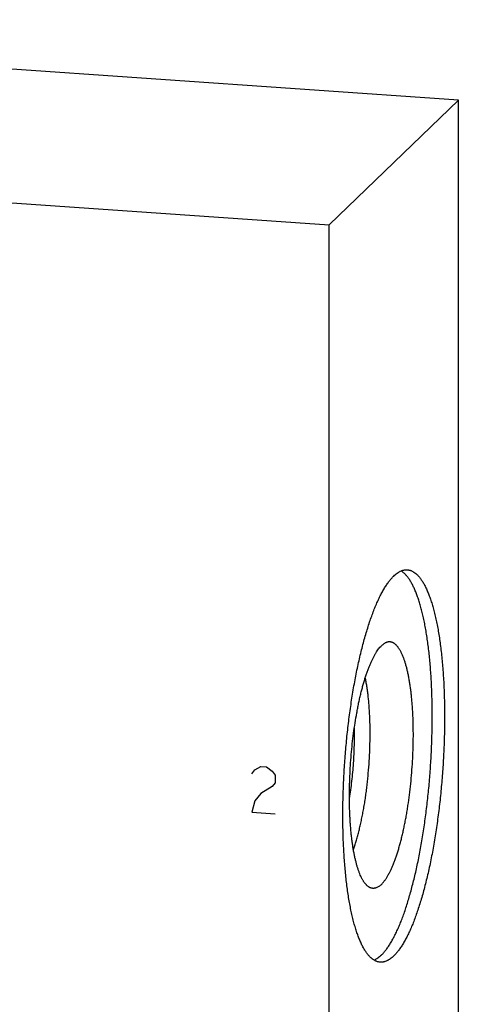
# Model space of a CAD drawing. Units: inches. Extents: x 0.3 to 21.7, y 0.3 to 16.7.
# Drawn here: x 11.5 to 12.6, y 8.3 to 10.7 of the extents above; entities that cross this region are included whole.
import ezdxf

# ---------------------------------------------------------------- set-up
doc = ezdxf.new("R2010")
doc.units = ezdxf.units.IN
doc.header["$LTSCALE"] = 1.21
doc.header["$MEASUREMENT"] = 0
doc.layers.get('0').update_dxf_attribs({"linetype": 'CONTINUOUS'})

msp = doc.modelspace()

# ---------------------------------------------------------------- linework, layer by layer
at = {"color": 7, "linetype": 'CONTINUOUS'}
for p, q in [((12.6107, 10.5416), (9.7129, 10.7426)), ((12.2871, 10.2291), (12.6107, 10.5416)), ((12.6107, 7.0401), (12.6107, 10.5416)), ((9.3893, 10.4301), (12.2871, 10.2291)), ((12.2871, 6.7276), (12.2871, 10.2291))]:
    msp.add_line(p, q, dxfattribs=at)
at = {"color": 4, "linetype": 'CONTINUOUS'}
for p, q in [((12.1012, 8.8656), (12.1157, 8.8742)), ((12.1157, 8.8742), (12.1302, 8.8732)), ((12.1302, 8.8732), (12.1447, 8.8625)), ((12.0939, 8.8564), (12.1012, 8.8656)), ((12.1447, 8.8625), (12.1519, 8.8524)), ((12.1519, 8.8524), (12.1519, 8.8331)), ((12.1447, 8.8239), (12.1157, 8.8066)), ((12.1519, 8.8331), (12.1447, 8.8239)), ((12.1157, 8.8066), (12.1012, 8.7883)), ((12.1012, 8.7883), (12.0939, 8.7598)), ((12.0939, 8.7598), (12.1519, 8.7558))]:
    msp.add_line(p, q, dxfattribs=at)
at = {"color": 7, "linetype": 'CONTINUOUS'}
for points, knots in [([(12.418, 8.4025), (12.4189, 8.4034), (12.4208, 8.4053), (12.4235, 8.4083), (12.4262, 8.4114), (12.4289, 8.4148), (12.4317, 8.4184), (12.4344, 8.4223), (12.4371, 8.4263), (12.4398, 8.4305), (12.4424, 8.435), (12.4461, 8.4413), (12.4505, 8.4496), (12.4558, 8.4603), (12.461, 8.4718), (12.466, 8.4839), (12.4711, 8.4969), (12.476, 8.5105), (12.4808, 8.5248), (12.4854, 8.5397), (12.49, 8.5553), (12.4944, 8.5714), (12.4987, 8.5881), (12.5029, 8.6054), (12.5069, 8.6231), (12.5107, 8.6413), (12.5143, 8.66), (12.5178, 8.679), (12.5211, 8.6984), (12.5242, 8.7182), (12.5281, 8.745), (12.5325, 8.7792), (12.5369, 8.8206), (12.5404, 8.8625), (12.543, 8.9045), (12.5447, 8.9463), (12.5453, 8.9808), (12.5453, 9.0082), (12.5451, 9.0283), (12.5447, 9.0482), (12.544, 9.0678), (12.5431, 9.087), (12.542, 9.1058), (12.5407, 9.1242), (12.5391, 9.1422), (12.5373, 9.1597), (12.5352, 9.1766), (12.533, 9.193), (12.5306, 9.2089), (12.5279, 9.2241), (12.5251, 9.2387), (12.522, 9.2526), (12.5188, 9.2658), (12.5153, 9.2783), (12.5117, 9.2901), (12.508, 9.3011), (12.5046, 9.3098), (12.5019, 9.3164), (12.4998, 9.321), (12.4977, 9.3254), (12.4955, 9.3296), (12.4934, 9.3336), (12.4911, 9.3374), (12.4889, 9.341), (12.4866, 9.3444), (12.4843, 9.3476), (12.482, 9.3505), (12.4796, 9.3532), (12.4772, 9.3557), (12.4747, 9.358), (12.4715, 9.3607), (12.469, 9.3625), (12.4672, 9.3636)], [0, 0, 0, 0, 0.003871, 0.007898, 0.012084, 0.016433, 0.020947, 0.025628, 0.030476, 0.035494, 0.04068, 0.046037, 0.057257, 0.06915, 0.081707, 0.094918, 0.108767, 0.123238, 0.138311, 0.153966, 0.17018, 0.186928, 0.204185, 0.221923, 0.240113, 0.258725, 0.27773, 0.297096, 0.31679, 0.336778, 0.357027, 0.398169, 0.439935, 0.482038, 0.524187, 0.566092, 0.607466, 0.627865, 0.648024, 0.667911, 0.687491, 0.706732, 0.7256, 0.744065, 0.762097, 0.779665, 0.796743, 0.813303, 0.82932, 0.84477, 0.85963, 0.873881, 0.887503, 0.900482, 0.912803, 0.924456, 0.935434, 0.940669, 0.945735, 0.950631, 0.955359, 0.959921, 0.964316, 0.968549, 0.972621, 0.976536, 0.980297, 0.983911, 0.987383, 0.990719, 0.993928, 1, 1, 1, 1]), ([(12.4489, 9.3508), (12.4503, 9.3522), (12.4531, 9.3547), (12.4574, 9.3581), (12.461, 9.3604), (12.4639, 9.3621), (12.4667, 9.3634), (12.4696, 9.3646), (12.4724, 9.3654), (12.4745, 9.3659), (12.4766, 9.3663), (12.4788, 9.3665), (12.4808, 9.3665), (12.4822, 9.3665), (12.4829, 9.3664)], [0, 0, 0, 0, 0.150461, 0.291699, 0.42442, 0.487884, 0.54958, 0.668227, 0.725561, 0.7818, 0.837147, 0.891814, 0.946022, 1, 1, 1, 1]), ([(12.4829, 9.3664), (12.4838, 9.3664), (12.4857, 9.3662), (12.4884, 9.3656), (12.4911, 9.3648), (12.4938, 9.3637), (12.4965, 9.3624), (12.5001, 9.3603), (12.5036, 9.3577), (12.5069, 9.3547), (12.5094, 9.3522), (12.5119, 9.3495), (12.5144, 9.3465), (12.5168, 9.3432), (12.5192, 9.3398), (12.5216, 9.3361), (12.5239, 9.3321), (12.5262, 9.328), (12.5284, 9.3236), (12.5307, 9.319), (12.5328, 9.3141), (12.5349, 9.3091), (12.537, 9.3038), (12.5391, 9.2983), (12.5418, 9.2906), (12.545, 9.2804), (12.5487, 9.2676), (12.5521, 9.2539), (12.5553, 9.2395), (12.5584, 9.2244), (12.5612, 9.2086), (12.5638, 9.1921), (12.5661, 9.175), (12.5682, 9.1572), (12.5701, 9.1389), (12.5717, 9.1201), (12.5731, 9.1008), (12.5743, 9.081), (12.5751, 9.0608), (12.5758, 9.0403), (12.5761, 9.0194), (12.5763, 8.9982), (12.5761, 8.9768), (12.5757, 8.9551), (12.5749, 8.926), (12.5732, 8.8894), (12.5701, 8.8455), (12.5668, 8.809), (12.5636, 8.78), (12.561, 8.7586), (12.5582, 8.7373), (12.5552, 8.7163), (12.5519, 8.6957), (12.5485, 8.6754), (12.5448, 8.6555), (12.541, 8.6361), (12.5369, 8.6171), (12.5327, 8.5987), (12.5283, 8.5808), (12.5238, 8.5635), (12.5191, 8.5468), (12.5143, 8.5308), (12.5093, 8.5155), (12.5042, 8.5009), (12.4991, 8.4871), (12.4938, 8.474), (12.4884, 8.4618), (12.4838, 8.4521), (12.48, 8.4449), (12.4773, 8.4397), (12.4745, 8.4347), (12.4717, 8.43), (12.4689, 8.4255), (12.466, 8.4212), (12.4632, 8.4172), (12.4604, 8.4133), (12.4575, 8.4098), (12.4547, 8.4064), (12.4518, 8.4033), (12.4499, 8.4013), (12.4489, 8.4004)], [0, 0, 0, 0, 0.002716, 0.005453, 0.00823, 0.011067, 0.01398, 0.016986, 0.023331, 0.026698, 0.030205, 0.033863, 0.037678, 0.041656, 0.045802, 0.05012, 0.054613, 0.059284, 0.064135, 0.069167, 0.074381, 0.079778, 0.085357, 0.091118, 0.097061, 0.109488, 0.122627, 0.136465, 0.150983, 0.166163, 0.181982, 0.198414, 0.215433, 0.233011, 0.251117, 0.26972, 0.288786, 0.308281, 0.328169, 0.348415, 0.368981, 0.389829, 0.410919, 0.432213, 0.45367, 0.496912, 0.54032, 0.583568, 0.605029, 0.626329, 0.647426, 0.668282, 0.688858, 0.709114, 0.729015, 0.748524, 0.767604, 0.786222, 0.804344, 0.821939, 0.838977, 0.855429, 0.871267, 0.886468, 0.901008, 0.914868, 0.92803, 0.94048, 0.946435, 0.952208, 0.957798, 0.963207, 0.968432, 0.973476, 0.978338, 0.983021, 0.987525, 0.991855, 0.996012, 1, 1, 1, 1]), ([(12.4149, 8.3848), (12.4139, 8.3849), (12.4121, 8.3851), (12.4094, 8.3856), (12.4066, 8.3864), (12.404, 8.3875), (12.4013, 8.3888), (12.3977, 8.3909), (12.3942, 8.3935), (12.3909, 8.3965), (12.3884, 8.399), (12.3859, 8.4018), (12.3834, 8.4047), (12.381, 8.408), (12.3786, 8.4115), (12.3762, 8.4152), (12.3739, 8.4191), (12.3716, 8.4232), (12.3693, 8.4276), (12.3671, 8.4323), (12.365, 8.4371), (12.3628, 8.4421), (12.3607, 8.4474), (12.3587, 8.4529), (12.356, 8.4606), (12.3528, 8.4708), (12.3491, 8.4837), (12.3457, 8.4973), (12.3424, 8.5117), (12.3394, 8.5268), (12.3366, 8.5426), (12.334, 8.5591), (12.3317, 8.5763), (12.3296, 8.594), (12.3277, 8.6123), (12.3261, 8.6311), (12.3247, 8.6504), (12.3235, 8.6702), (12.3226, 8.6904), (12.322, 8.711), (12.3216, 8.7319), (12.3215, 8.753), (12.3216, 8.7745), (12.322, 8.7961), (12.3229, 8.8252), (12.3246, 8.8618), (12.3276, 8.9057), (12.331, 8.9422), (12.3341, 8.9712), (12.3367, 8.9927), (12.3396, 9.0139), (12.3426, 9.0349), (12.3458, 9.0555), (12.3493, 9.0758), (12.353, 9.0957), (12.3568, 9.1151), (12.3608, 9.1341), (12.3651, 9.1526), (12.3694, 9.1704), (12.374, 9.1877), (12.3787, 9.2044), (12.3835, 9.2204), (12.3884, 9.2357), (12.3935, 9.2503), (12.3987, 9.2641), (12.404, 9.2772), (12.4094, 9.2894), (12.414, 9.2991), (12.4177, 9.3064), (12.4205, 9.3115), (12.4233, 9.3165), (12.4261, 9.3212), (12.4289, 9.3257), (12.4318, 9.33), (12.4346, 9.3341), (12.4374, 9.3379), (12.4403, 9.3415), (12.4431, 9.3448), (12.446, 9.3479), (12.4479, 9.3499), (12.4489, 9.3508)], [0, 0, 0, 0, 0.002716, 0.005453, 0.00823, 0.011067, 0.01398, 0.016986, 0.023331, 0.026698, 0.030205, 0.033863, 0.037678, 0.041656, 0.045802, 0.05012, 0.054613, 0.059284, 0.064135, 0.069167, 0.074381, 0.079778, 0.085357, 0.091118, 0.097061, 0.109488, 0.122627, 0.136465, 0.150983, 0.166163, 0.181982, 0.198414, 0.215433, 0.233011, 0.251117, 0.26972, 0.288786, 0.308281, 0.328169, 0.348415, 0.368981, 0.389829, 0.410919, 0.432213, 0.45367, 0.496912, 0.54032, 0.583568, 0.605029, 0.626329, 0.647426, 0.668282, 0.688858, 0.709114, 0.729015, 0.748524, 0.767604, 0.786222, 0.804344, 0.821939, 0.838977, 0.855429, 0.871267, 0.886468, 0.901008, 0.914868, 0.92803, 0.94048, 0.946435, 0.952208, 0.957798, 0.963207, 0.968432, 0.973476, 0.978338, 0.983021, 0.987525, 0.991855, 0.996012, 1, 1, 1, 1]), ([(12.3924, 8.5703), (12.3918, 8.5704), (12.3907, 8.5708), (12.3891, 8.5715), (12.3874, 8.5724), (12.3852, 8.5738), (12.3831, 8.5754), (12.381, 8.5773), (12.3795, 8.5789), (12.378, 8.5807), (12.3764, 8.5825), (12.375, 8.5846), (12.3735, 8.5867), (12.372, 8.589), (12.3706, 8.5915), (12.3692, 8.5941), (12.3673, 8.5978), (12.365, 8.6028), (12.3625, 8.6091), (12.36, 8.6161), (12.3576, 8.6235), (12.3554, 8.6314), (12.3533, 8.6398), (12.3513, 8.6486), (12.3494, 8.6579), (12.3476, 8.6676), (12.346, 8.6777), (12.3446, 8.6882), (12.3432, 8.6991), (12.3421, 8.7103), (12.341, 8.7218), (12.3401, 8.7337), (12.3394, 8.7458), (12.3388, 8.7582), (12.3382, 8.7751), (12.3379, 8.7968), (12.3381, 8.8232), (12.339, 8.85), (12.3404, 8.877), (12.3424, 8.904), (12.3451, 8.9309), (12.3482, 8.9573), (12.352, 8.9831), (12.3555, 9.0041), (12.3586, 9.0205), (12.361, 9.0323), (12.3635, 9.0439), (12.3662, 9.0552), (12.3689, 9.0661), (12.3717, 9.0766), (12.3746, 9.0868), (12.3776, 9.0965), (12.3807, 9.1059), (12.3838, 9.1148), (12.387, 9.1232), (12.3903, 9.1312), (12.3936, 9.1386), (12.397, 9.1456), (12.4004, 9.1521), (12.4039, 9.158), (12.4073, 9.1634), (12.4108, 9.1682), (12.4143, 9.1725), (12.4168, 9.175), (12.418, 9.1762)], [0, 0, 0, 0, 0.002766, 0.005596, 0.008508, 0.011516, 0.017867, 0.021235, 0.024744, 0.028399, 0.032209, 0.036178, 0.04031, 0.04461, 0.04908, 0.053723, 0.05854, 0.068701, 0.079569, 0.091144, 0.103418, 0.116382, 0.130024, 0.144325, 0.159269, 0.174833, 0.190994, 0.207727, 0.225004, 0.242798, 0.261079, 0.279815, 0.298974, 0.318522, 0.338425, 0.379154, 0.420871, 0.463275, 0.506059, 0.548913, 0.591527, 0.633591, 0.674802, 0.714865, 0.734376, 0.753495, 0.772188, 0.790422, 0.808167, 0.825392, 0.84207, 0.858174, 0.873678, 0.888559, 0.902797, 0.916373, 0.92927, 0.941476, 0.952981, 0.96378, 0.973872, 0.983262, 0.991964, 1, 1, 1, 1]), ([(12.418, 8.5793), (12.4186, 8.5799), (12.4198, 8.5811), (12.4217, 8.5831), (12.4235, 8.5853), (12.4253, 8.5876), (12.4271, 8.5901), (12.4289, 8.5927), (12.4308, 8.5954), (12.4332, 8.5994), (12.4362, 8.6047), (12.4398, 8.6115), (12.4432, 8.6189), (12.4467, 8.6268), (12.4501, 8.6352), (12.4534, 8.6442), (12.4566, 8.6536), (12.4598, 8.6635), (12.4628, 8.6738), (12.4658, 8.6846), (12.4687, 8.6958), (12.4715, 8.7073), (12.4741, 8.7192), (12.4767, 8.7315), (12.4791, 8.744), (12.4814, 8.7569), (12.4835, 8.7699), (12.4863, 8.7878), (12.4893, 8.8105), (12.4923, 8.8382), (12.4947, 8.8662), (12.4965, 8.8943), (12.4976, 8.9223), (12.4981, 8.9499), (12.4979, 8.9726), (12.4974, 8.9903), (12.4969, 9.0033), (12.4962, 9.016), (12.4953, 9.0285), (12.4943, 9.0406), (12.4932, 9.0524), (12.4918, 9.0638), (12.4904, 9.0748), (12.4887, 9.0855), (12.487, 9.0956), (12.485, 9.1054), (12.483, 9.1146), (12.4808, 9.1234), (12.4785, 9.1316), (12.476, 9.1394), (12.4734, 9.1465), (12.4712, 9.1521), (12.4693, 9.1563), (12.4679, 9.1593), (12.4664, 9.1621), (12.4649, 9.1647), (12.4635, 9.1672), (12.4619, 9.1696), (12.4604, 9.1718), (12.4588, 9.1738), (12.4573, 9.1757), (12.4557, 9.1775), (12.454, 9.179), (12.4524, 9.1805), (12.4507, 9.1817), (12.449, 9.1828), (12.4474, 9.1838), (12.4456, 9.1846), (12.4439, 9.1852), (12.4422, 9.1856), (12.4404, 9.1859), (12.4386, 9.1861), (12.4369, 9.1861), (12.4357, 9.1859), (12.4351, 9.1858)], [0, 0, 0, 0, 0.004039, 0.008253, 0.012644, 0.017216, 0.021972, 0.026913, 0.032042, 0.037359, 0.048557, 0.060506, 0.0732, 0.086627, 0.100771, 0.115614, 0.131134, 0.147307, 0.164106, 0.181503, 0.199467, 0.217965, 0.236964, 0.256429, 0.276323, 0.296609, 0.317247, 0.338198, 0.380876, 0.424312, 0.468166, 0.512097, 0.555759, 0.598812, 0.64092, 0.661518, 0.681758, 0.701603, 0.721014, 0.739955, 0.758391, 0.776288, 0.793615, 0.81034, 0.826436, 0.841876, 0.856636, 0.870695, 0.884035, 0.89664, 0.9085, 0.919607, 0.924879, 0.929962, 0.934859, 0.939571, 0.944099, 0.948447, 0.952619, 0.956617, 0.960449, 0.964119, 0.967637, 0.971011, 0.974252, 0.977372, 0.980385, 0.983307, 0.986156, 0.98895, 0.99171, 0.994458, 0.997214, 1, 1, 1, 1]), ([(12.4351, 9.1858), (12.4344, 9.1857), (12.433, 9.1854), (12.4308, 9.1848), (12.4287, 9.1839), (12.4265, 9.1828), (12.4244, 9.1815), (12.4222, 9.1799), (12.4201, 9.1782), (12.4187, 9.1769), (12.418, 9.1762)], [0, 0, 0, 0, 0.108021, 0.21932, 0.334817, 0.455325, 0.581548, 0.714088, 0.853442, 1, 1, 1, 1]), ([(12.3478, 8.6669), (12.3491, 8.6702), (12.3514, 8.6771), (12.3548, 8.6878), (12.3581, 8.6991), (12.3613, 8.7109), (12.3643, 8.7232), (12.3672, 8.7359), (12.37, 8.749), (12.3726, 8.7626), (12.375, 8.7765), (12.3773, 8.7906), (12.3794, 8.8051), (12.3813, 8.8198), (12.383, 8.8346), (12.3851, 8.8547), (12.3872, 8.8799), (12.3886, 8.9051), (12.3893, 8.9253), (12.3896, 8.9402), (12.3898, 8.955), (12.3897, 8.9696), (12.3894, 8.984), (12.3889, 8.9981), (12.3882, 9.0119), (12.3873, 9.0253), (12.3862, 9.0383), (12.3849, 9.0509), (12.3833, 9.063), (12.3817, 9.0746), (12.3798, 9.0856), (12.3784, 9.0928), (12.3776, 9.0963)], [0, 0, 0, 0, 0.024658, 0.050524, 0.077543, 0.105649, 0.134777, 0.164855, 0.195807, 0.227556, 0.260019, 0.293114, 0.326754, 0.360851, 0.395315, 0.430056, 0.499999, 0.569942, 0.604684, 0.639148, 0.673245, 0.706885, 0.739979, 0.772443, 0.804192, 0.835144, 0.865222, 0.89435, 0.922457, 0.949475, 0.975342, 1, 1, 1, 1]), ([(12.3381, 8.7944), (12.3392, 8.8015), (12.3414, 8.8159), (12.3442, 8.8378), (12.3465, 8.8601), (12.3483, 8.8826), (12.3496, 8.9051), (12.3504, 8.9274), (12.3507, 8.9495), (12.3505, 8.9641), (12.3503, 8.9713)], [0, 0, 0, 0, 0.121724, 0.246244, 0.372644, 0.499989, 0.627335, 0.753739, 0.878266, 1, 1, 1, 1]), ([(12.418, 8.5793), (12.4169, 8.5783), (12.4148, 8.5764), (12.4116, 8.574), (12.4083, 8.5721), (12.4056, 8.5709), (12.4034, 8.5702), (12.4018, 8.5698), (12.4002, 8.5696), (12.3987, 8.5694), (12.3971, 8.5694), (12.3955, 8.5696), (12.3939, 8.5698), (12.3929, 8.5701), (12.3924, 8.5703)], [0, 0, 0, 0, 0.15288, 0.294579, 0.426232, 0.54935, 0.608325, 0.665913, 0.72241, 0.778133, 0.833414, 0.888591, 0.944008, 1, 1, 1, 1]), ([(12.418, 8.4025), (12.4165, 8.4011), (12.4135, 8.3984), (12.4089, 8.3949), (12.4044, 8.392), (12.4012, 8.3904), (12.3997, 8.3898)], [0, 0, 0, 0, 0.275314, 0.532661, 0.773561, 1, 1, 1, 1]), ([(12.4489, 8.4004), (12.4475, 8.399), (12.4447, 8.3965), (12.4404, 8.3932), (12.4368, 8.3908), (12.4339, 8.3892), (12.4311, 8.3878), (12.4282, 8.3867), (12.4254, 8.3858), (12.4232, 8.3853), (12.4211, 8.385), (12.419, 8.3848), (12.4169, 8.3847), (12.4155, 8.3847), (12.4149, 8.3848)], [0, 0, 0, 0, 0.150461, 0.291699, 0.42442, 0.487884, 0.54958, 0.668227, 0.725561, 0.7818, 0.837147, 0.891814, 0.946022, 1, 1, 1, 1])]:
    msp.add_open_spline(points, degree=3, knots=knots, dxfattribs=at)

doc.saveas('drawing.dxf')
